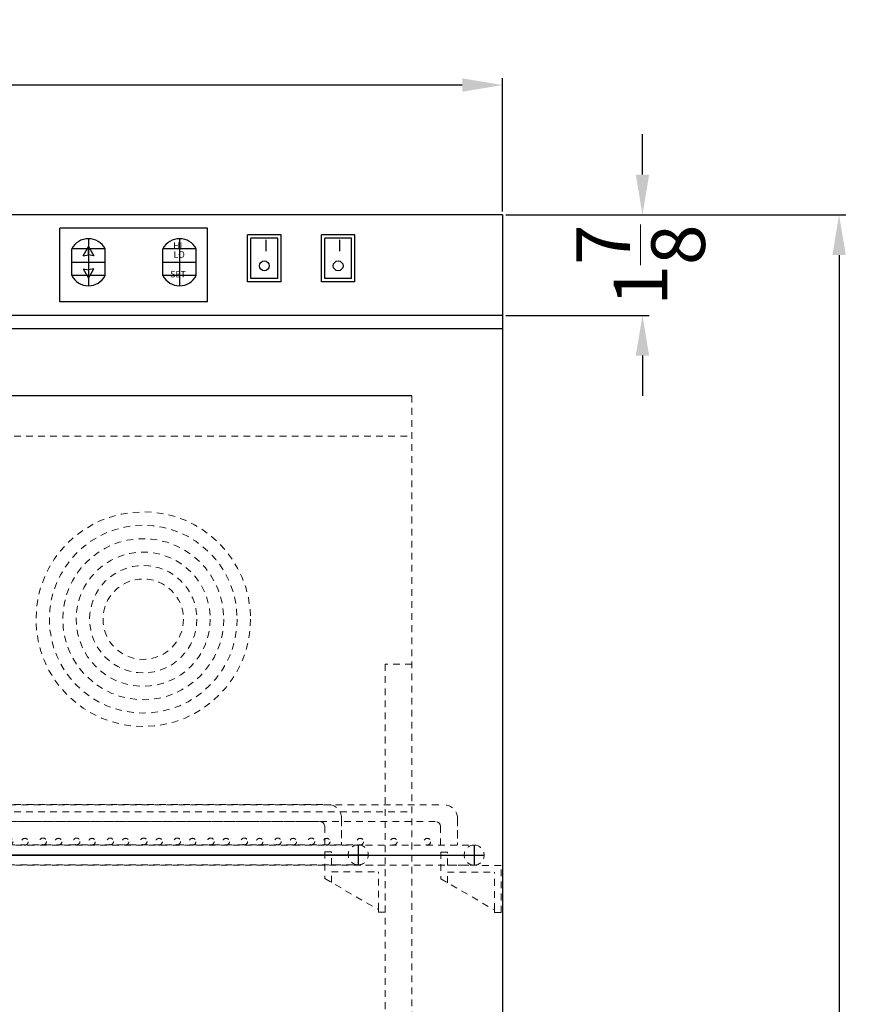
# Model space of a CAD drawing. Extents: x -6 to 30, y -78 to 50.
# Drawn here: x 13 to 29, y -19 to 0 of the extents above; entities that cross this region are included whole.
import ezdxf

# ---------------------------------------------------------------- set-up
doc = ezdxf.new("R2010")
doc.units = 0
doc.header["$MEASUREMENT"] = 0
doc.linetypes.add('HIDDEN', pattern=[0.375, 0.25, -0.125])
doc.layers.get('Defpoints').update_dxf_attribs({"color": 150, "linetype": 'CONTINUOUS'})
doc.layers.add('AM_5', color=8, linetype='CONTINUOUS', lineweight=15)
doc.layers.add('HIDDEN 0.1M', color=8, linetype='HIDDEN', lineweight=15)
doc.layers.add('OBJECT', color=7, linetype='CONTINUOUS')
doc.styles.get("Standard").update_dxf_attribs({"font": 'arial.ttf', "height": 1})
doc.dimstyles.new('Fraction-1&HTO12$0', dxfattribs={"dimscale": 6, "dimtxt": 0.18, "dimasz": 0.18, "dimexe": 0.125, "dimexo": 0.0625, "dimgap": 0.09, "dimtad": 0, "dimdec": 4, "dimzin": 3, "dimdsep": 46, "dimlunit": 5, "dimtxsty": 'Standard', "dimcen": 0.09, "dimdle": 0.125, "dimadec": 0, "dimazin": 0, "dimtfac": 1, "dimtdec": 4, "dimtofl": 0, "dimtmove": 2, "dimatfit": 3, "dimfxl": 1, "dimtolj": 1, "dimtzin": 0, "dimarcsym": 0})

# ---------------------------------------------------------------- blocks, each defined once
blk = doc.blocks.new('*D25')
at = {"layer": 'AM_5', "color": 0, "lineweight": -2, "transparency": 16777216}
for p, q in [((22.307, -4.089), (28.644, -4.089)), ((28.519, -4.839), (28.519, -39.292)), ((28.519, -75.339), (28.519, -40.886)), ((21.642, -76.089), (28.644, -76.089))]:
    blk.add_line(p, q, dxfattribs=at)
at = {"layer": 'AM_5', "color": 0, "transparency": 16777216}
for points in [[(28.394, -4.839), (28.644, -4.839), (28.519, -4.089)], [(28.394, -75.339), (28.644, -75.339), (28.519, -76.089)]]:
    blk.add_solid(points, dxfattribs=at)
at = {"layer": 'Defpoints', "color": 0, "transparency": 16777216}
for p in [(22.244, -4.089), (28.519, -4.089), (21.579, -76.089)]:
    blk.add_point(p, dxfattribs=at)
at = {"layer": 'AM_5', "color": 0, "transparency": 16777216, "insert": (28.519, -40.089), "char_height": 1, "attachment_point": 5, "rotation": 90}
blk.add_mtext('\\A1;72', dxfattribs=at)
blk = doc.blocks.new('*D26')
at = {"layer": 'AM_5', "color": 0, "lineweight": -2, "transparency": 16777216}
for p, q in [((-1.147, -4.026), (-1.147, -1.546)), ((22.244, -4.026), (22.244, -1.546)), ((-0.397, -1.671), (9.373, -1.671)), ((21.494, -1.671), (11.725, -1.671))]:
    blk.add_line(p, q, dxfattribs=at)
at = {"layer": 'AM_5', "color": 0, "transparency": 16777216}
for points in [[(-0.397, -1.546), (-0.397, -1.796), (-1.147, -1.671)], [(21.494, -1.546), (21.494, -1.796), (22.244, -1.671)]]:
    blk.add_solid(points, dxfattribs=at)
at = {"layer": 'Defpoints', "color": 0, "transparency": 16777216}
for p in [(-1.147, -1.671), (-1.147, -4.089), (22.244, -4.089)]:
    blk.add_point(p, dxfattribs=at)
at = {"layer": 'AM_5', "color": 0, "transparency": 16777216, "insert": (10.549, -1.671), "char_height": 1, "attachment_point": 5}
blk.add_mtext('\\A1;23{\\H1x;\\S3/8;}', dxfattribs=at)
blk = doc.blocks.new('*D21')
at = {"layer": 'AM_5', "color": 0, "lineweight": -2, "transparency": 16777216}
for p, q in [((24.854, -3.339), (24.854, -2.589)), ((22.307, -4.089), (24.979, -4.089)), ((22.307, -5.964), (24.979, -5.964)), ((24.854, -6.714), (24.854, -7.464))]:
    blk.add_line(p, q, dxfattribs=at)
at = {"layer": 'AM_5', "color": 0, "transparency": 16777216}
for points in [[(24.729, -3.339), (24.979, -3.339), (24.854, -4.089)], [(24.729, -6.714), (24.979, -6.714), (24.854, -5.964)]]:
    blk.add_solid(points, dxfattribs=at)
at = {"layer": 'Defpoints', "color": 0, "transparency": 16777216}
for p in [(22.244, -4.089), (24.854, -4.089), (22.244, -5.964)]:
    blk.add_point(p, dxfattribs=at)
at = {"layer": 'AM_5', "color": 0, "transparency": 16777216, "insert": (24.819, -5.026), "char_height": 1, "attachment_point": 5, "rotation": 90}
blk.add_mtext('\\A1;1{\\H1x;\\S7/8;}', dxfattribs=at)
blk = doc.blocks.new('SHELVES SUPPORT_ ARS3PV (H) (FV)')
at = {"layer": 'HIDDEN 0.1M', "ltscale": 0.5}
for p, q in [((-1.125, 1.125), (-1.125, 0.625)), ((-1, 1.125), (-1.125, 1.125)), ((-1, 0.88), (-1, 1.125)), ((0, 0.875), (-1, 0.88)), ((-1, 0.553), (-1, 0.75)), ((-1, 0.75), (-0.125, 0.75)), ((-0.125, 0.048), (-0.125, 0.75)), ((0, 0), (0, 0.875)), ((-1.125, 0.625), (-0.125, 0.048)), ((-0.125, 0.048), (-0.125, 0)), ((-0.125, 0), (0, 0))]:
    blk.add_line(p, q, dxfattribs=at)
blk = doc.blocks.new('SHELVES  ARS6PV (H) (FV)')
at = {"layer": 'Defpoints'}
for p, q in [((0, 0), (0, 1.125)), ((-8.999, 0.375), (-8.999, 0)), ((8.999, 0.375), (8.999, 0)), ((-9.187, 0.188), (9.187, 0.188))]:
    blk.add_line(p, q, dxfattribs=at)
at = {"layer": 'HIDDEN 0.1M', "ltscale": 0.5}
for p, q in [((-8.437, 1.125), (8.437, 1.125)), ((-8.687, 0.875), (-8.687, 0.375)), ((-8.274, 0.812), (8.274, 0.812)), ((8.687, 0.875), (8.687, 0.375)), ((8.687, 0.5), (8.687, 0.875)), ((-8.374, 0.375), (-8.374, 0.712)), ((8.374, 0.375), (8.374, 0.712)), ((-8.999, 0.375), (8.999, 0.375)), ((-8.999, 0), (8.999, 0)), ((-8.937, 0.001), (-8.936, 0))]:
    blk.add_line(p, q, dxfattribs=at)
for centre in [(-8.125, 0.438), (-7.5, 0.438), (-6.875, 0.438), (-6.25, 0.438), (-5.625, 0.438), (-5, 0.438), (-4.375, 0.438), (-3.75, 0.438), (-3.125, 0.438), (-2.5, 0.438), (-1.875, 0.438), (-1.25, 0.438), (-0.625, 0.438), (0, 0.438), (0.625, 0.438), (1.25, 0.438), (1.875, 0.438), (2.5, 0.438), (3.125, 0.438), (3.75, 0.438), (4.375, 0.438), (5, 0.438), (5.625, 0.438), (6.25, 0.438), (6.875, 0.438), (7.5, 0.438), (8.125, 0.438)]:
    blk.add_circle(centre, 0.0625, dxfattribs=at)
for centre, radius, start, end in [((-8.437, 0.875), 0.25, 90, 180), ((8.437, 0.875), 0.25, 0, 90), ((-8.274, 0.712), 0.1, 90, 180), ((8.274, 0.712), 0.1, 0, 90), ((-8.999, 0.188), 0.187, 90, 270), ((8.999, 0.188), 0.187, 90, 270), ((8.999, 0.188), 0.187, 270, 90)]:
    blk.add_arc(centre, radius, start, end, dxfattribs=at)
at = {"layer": 'HIDDEN 0.1M', "ltscale": 0.25}
blk.add_arc((-8.999, 0.188), 0.187, 270, 90, dxfattribs=at)
at = {"layer": 'HIDDEN 0.1M', "xscale": -1}
blk.add_blockref('SHELVES SUPPORT_ ARS3PV (H) (FV)', (-9.5, -0.88), dxfattribs=at)
at = {"layer": 'HIDDEN 0.1M'}
blk.add_blockref('SHELVES SUPPORT_ ARS3PV (H) (FV)', (9.5, -0.88), dxfattribs=at)

msp = doc.modelspace()

# ---------------------------------------------------------------- linework, layer by layer
at = {"layer": 'Defpoints'}
for p, q in [((14.5276, -4.5359), (14.5276, -5.4109)), ((16.2255, -4.5359), (16.2255, -5.4109)), ((14.8401, -4.7234), (14.2151, -4.7234)), ((14.5276, -4.8352), (14.5276, -4.6824)), ((16.538, -4.7234), (15.913, -4.7234)), ((14.2151, -4.9734), (14.8401, -4.9734)), ((14.5276, -5.1147), (14.5276, -5.2675)), ((15.913, -4.9734), (16.538, -4.9734)), ((14.8401, -5.2234), (14.2151, -5.2234)), ((16.538, -5.2234), (15.913, -5.2234))]:
    msp.add_line(p, q, dxfattribs=at)
at = {"layer": 'HIDDEN 0.1M', "ltscale": 0.5}
for p, q in [((20.5569, -7.4638), (20.5569, -71.4638)), ((0.5408, -8.2138), (20.5569, -8.2138)), ((20.5569, -12.4638), (20.0569, -12.4638)), ((20.0569, -12.4638), (20.0569, -71.4638)), ((0.5408, -15.2138), (20.5569, -15.2138))]:
    msp.add_line(p, q, dxfattribs=at)
for radius in [2, 1.75, 1.5, 1.25, 1, 0.75]:
    msp.add_circle((15.5489, -11.6245), radius, dxfattribs=at)
at = {"layer": 'OBJECT'}
for p, q in [((22.2444, -4.0888), (-1.1467, -4.0888)), ((22.2444, -4.0888), (22.2444, -73.0888)), ((16.7444, -4.3388), (13.9944, -4.3388)), ((13.9944, -5.7138), (13.9944, -4.3388)), ((16.7444, -5.7138), (16.7444, -4.3388)), ((18.1194, -4.4638), (17.4944, -4.4638)), ((17.4944, -5.3388), (17.4944, -4.4638)), ((17.4944, -5.3388), (17.4944, -4.4638)), ((18.0569, -4.5263), (17.5569, -4.5263)), ((17.5569, -5.2763), (17.5569, -4.5263)), ((18.0569, -5.2763), (18.0569, -4.5263)), ((18.1194, -5.3388), (18.1194, -4.4638)), ((19.4944, -4.4638), (18.8694, -4.4638)), ((18.8694, -5.3388), (18.8694, -4.4638)), ((19.4319, -4.5263), (18.9319, -4.5263)), ((18.9319, -5.2763), (18.9319, -4.5263)), ((19.4319, -5.2763), (19.4319, -4.5263)), ((19.4944, -5.3388), (19.4944, -4.4638)), ((14.2151, -5.2234), (14.2151, -4.7234)), ((14.8401, -5.2234), (14.8401, -4.7234)), ((15.913, -5.2234), (15.913, -4.7234)), ((16.538, -5.2234), (16.538, -4.7234)), ((14.4304, -4.8508), (14.5276, -4.8352)), ((14.6248, -4.8508), (14.5276, -4.8352)), ((14.4304, -5.0991), (14.5276, -5.1147)), ((14.6248, -5.0991), (14.5276, -5.1147)), ((18.0569, -5.2763), (17.5569, -5.2763)), ((19.4319, -5.2763), (18.9319, -5.2763)), ((18.1194, -5.3388), (17.4944, -5.3388)), ((19.4944, -5.3388), (18.8694, -5.3388)), ((16.7444, -5.7138), (13.9944, -5.7138)), ((22.2444, -5.9638), (-1.1467, -5.9638)), ((22.2444, -6.2138), (-1.1467, -6.2138)), ((20.5569, -7.4638), (0.5408, -7.4638))]:
    msp.add_line(p, q, dxfattribs=at)
at = {"layer": 'OBJECT', "ltscale": 0.5}
for p, q in [((14.4304, -4.8508), (14.5276, -4.6824)), ((14.5276, -4.6824), (14.6248, -4.8508)), ((14.4304, -5.0991), (14.5276, -5.2675)), ((14.5276, -5.2675), (14.6248, -5.0991))]:
    msp.add_line(p, q, dxfattribs=at)
at = {"layer": 'OBJECT'}
for centre in [(17.8069, -5.0404), (19.1819, -5.0404)]:
    msp.add_circle(centre, 0.0919, dxfattribs=at)
for centre, start, end in [((14.5276, -4.89), 28.07249, 151.92751), ((16.2255, -4.89), 28.07249, 151.92751), ((14.5276, -5.0567), 208.07249, 331.92751), ((16.2255, -5.0567), 208.07249, 331.92751)]:
    msp.add_arc(centre, 0.3542, start, end, dxfattribs=at)

# ---------------------------------------------------------------- block references
for p in [(10.5569, -16.2038), (12.7179, -16.2088)]:
    msp.add_blockref('SHELVES  ARS6PV (H) (FV)', p, dxfattribs=at)

# ---------------------------------------------------------------- texts
at = {"layer": 'OBJECT', "char_height": 0.2187, "width": 1.3395, "attachment_point": 1}
for insert in [(17.7918, -4.552), (19.1668, -4.552)]:
    msp.add_mtext('I', dxfattribs=dict(at, insert=insert))
at = {"layer": 'OBJECT', "char_height": 0.12018, "attachment_point": 1}
for s, insert in [('HI', (16.1081, -4.6032)), ('LO', (16.1125, -4.7697)), ('SET', (16.0503, -5.1349))]:
    msp.add_mtext(s, dxfattribs=dict(at, insert=insert))

# ---------------------------------------------------------------- dimensions: what is measured, and where the dimension line sits
at = {"layer": 'AM_5'}
dim = msp.add_linear_dim(base=(-1.1467, -1.6713), p1=(22.2444, -4.0888), p2=(-1.1467, -4.0888), dimstyle='Fraction-1&HTO12$0', override={"dimscale": 1, "dimtxt": 0.75, "dimasz": 0.75, "dimdec": 3, "dimpost": '', "dimtdec": 3}, dxfattribs=at)
dim.commit()
dim.dimension.update_dxf_attribs({"geometry": '*D26', "text_midpoint": (10.5489, -1.6713)})
dim = msp.add_linear_dim(base=(24.8536, -4.0888), p1=(22.2444, -5.9638), p2=(22.2444, -4.0888), angle=90, dimstyle='Fraction-1&HTO12$0', override={"dimscale": 1, "dimtxt": 0.75, "dimasz": 0.75, "dimdec": 3, "dimtdec": 3}, dxfattribs=at)
dim.commit()
dim.dimension.update_dxf_attribs({"geometry": '*D21', "text_midpoint": (24.819, -5.0263), "dimtype": 160})
dim = msp.add_linear_dim(base=(28.5192, -4.0888), p1=(21.5795, -76.0888), p2=(22.2444, -4.0888), angle=90, dimstyle='Fraction-1&HTO12$0', override={"dimscale": 1, "dimtxt": 0.75, "dimasz": 0.75, "dimdec": 3, "dimpost": '', "dimtdec": 3}, dxfattribs=at)
dim.commit()
dim.dimension.update_dxf_attribs({"geometry": '*D25', "text_midpoint": (28.5192, -40.0888)})

doc.saveas('drawing.dxf')
